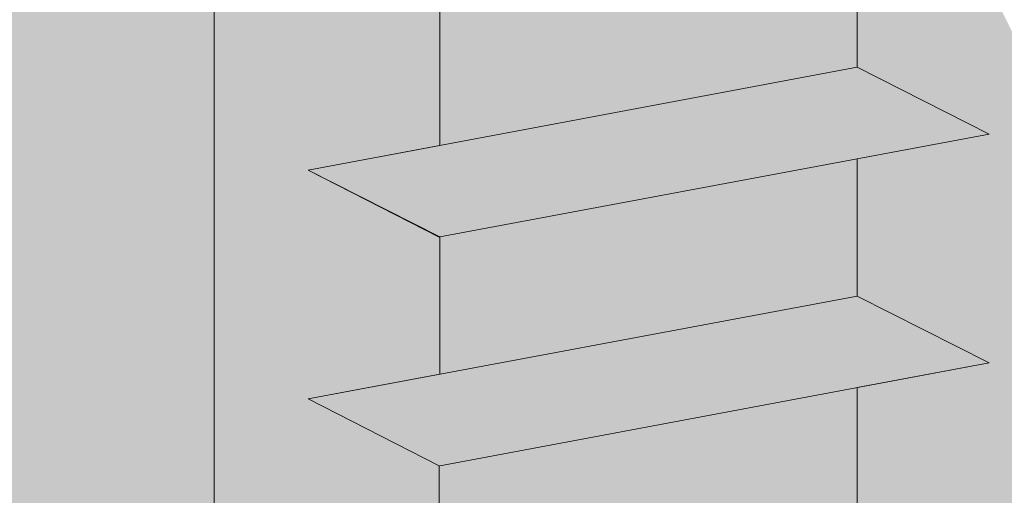
# Model space of a CAD drawing. Units: millimetres. Extents: x 1760 to 2057, y 906 to 1123.
# Drawn here: x 1858 to 1866, y 1042 to 1046 of the extents above; entities that cross this region are included whole.
import ezdxf

# ---------------------------------------------------------------- set-up
doc = ezdxf.new("R2010")
doc.units = ezdxf.units.MM
for name, color, linetype, lineweight in [('Profile Sch', 251, 'Continuous', 15), ('Schrafur Holz', 36, 'Continuous', 18), ('Schrafur Montageb', 253, 'Continuous', 20)]:
    doc.layers.add(name, color=color, linetype=linetype, lineweight=lineweight)

# ---------------------------------------------------------------- blocks, each defined once
blk = doc.blocks.new('Block42')
at = {"layer": 'Profile Sch'}
h = blk.add_hatch(color=256, dxfattribs=at)
h.paths.add_polyline_path([(16924.1748, 3436.5496), (16938.0119, 3436.5632), (16939.0138, 3436.0508), (16939.0138, 3435.8496), (16924.8748, 3435.8496), (16924.8748, 3431.5496), (16924.1748, 3431.5496)], flags=17)
h.paths.add_polyline_path([(16969.1748, 3436.5496), (16942.2119, 3436.5496), (16942.2119, 3435.8496), (16968.4748, 3435.8496), (16968.4748, 3378.723), (16968.9014, 3378.839), (16969.1748, 3379.1472)], flags=17)
h.paths.add_polyline_path([(16924.0301, 3361.5496), (16969.1748, 3361.5496), (16969.1748, 3374.833), (16968.9014, 3375.1412), (16968.4748, 3375.3297), (16968.4748, 3362.2496), (16924.7301, 3362.2496), (16924.7301, 3366.5496), (16924.0301, 3366.5496)], flags=17)
h.paths.add_polyline_path([(16939.0138, 3436.0508), (16938.0119, 3436.5632)], flags=16)
h.paths.add_polyline_path([(16924.8748, 3435.8496), (16924.8748, 3431.5496)], flags=0)
h.paths.add_polyline_path([(16924.7301, 3362.2496), (16924.7301, 3366.5496)], flags=16)
h.paths.add_polyline_path([(16924.0301, 3366.5496), (16924.0301, 3361.5496)], flags=16)
h.paths.add_polyline_path([(16924.7301, 3366.5496), (16924.0301, 3366.5496)], flags=16)
h.paths.add_polyline_path([(16924.7301, 3366.5496), (16924.7301, 3362.2496)], flags=0)
h.paths.add_polyline_path([(16924.8748, 3431.5496), (16924.1748, 3431.5496)], flags=0)
h.paths.add_polyline_path([(16924.8748, 3435.8496), (16924.8748, 3431.5496)], flags=16)
h.paths.add_polyline_path([(16924.8748, 3431.5496), (16924.1748, 3431.5496)], flags=16)
edge = h.paths.add_edge_path()
edge.add_line((16968.4748, 3375.3297), (16968.9014, 3375.1412))
edge.add_line((16939.0138, 3436.0508), (16939.0138, 3435.8496))
edge.add_line((16939.0138, 3436.0508), (16938.0119, 3436.5632))
edge.add_line((16924.1748, 3436.5496), (16924.1748, 3431.5496))
edge.add_line((16924.7301, 3366.5496), (16924.0301, 3366.5496))
edge.add_line((16924.0301, 3366.5496), (16924.0301, 3361.5496))
edge.add_line((16924.8748, 3431.5496), (16924.1748, 3431.5496))
edge.add_line((16969.1748, 3374.833), (16969.1748, 3366.0496))
at = {"layer": 'Schrafur Montageb'}
h = blk.add_hatch(color=256, dxfattribs=at)
edge = h.paths.add_edge_path()
edge.add_line((16978.3748, 3404.5727), (16978.3748, 3398.5496))
edge.add_line((16978.3748, 3398.5496), (16980.3748, 3398.5496))
edge.add_line((16980.3748, 3398.5496), (16980.3748, 3404.5727))
edge.add_arc((16976.3748, 3404.5727), 4, 0, 90)
edge.add_line((16976.3748, 3408.5727), (16976.1748, 3408.5727))
edge.add_line((16976.1748, 3408.5727), (16976.1748, 3436.5496))
edge.add_line((16976.1748, 3436.5496), (16976.3748, 3436.5496))
edge.add_arc((16976.3748, 3440.5496), 4, 270, 0)
edge.add_line((16980.3748, 3440.5496), (16980.3748, 3446.5496))
edge.add_line((16980.3748, 3446.5496), (16978.3748, 3446.5496))
edge.add_line((16978.3748, 3446.5496), (16978.3748, 3440.5496))
edge.add_arc((16976.3748, 3440.5496), 2, 270, 360, ccw=False)
edge.add_line((16976.3748, 3438.5496), (16976.1748, 3438.5496))
edge.add_line((16976.1748, 3438.5496), (16976.1748, 3449.0496))
edge.add_arc((16974.1748, 3449.0496), 2, 0, 90)
edge.add_line((16974.1748, 3451.0496), (16944.972, 3451.0496))
edge.add_arc((16944.9729, 3450.9096), 0.14, 320.0533, 90.35369, ccw=False)
edge.add_line((16945.0802, 3450.8197), (16943.0849, 3449.0496))
edge.add_line((16943.0849, 3449.0496), (16974.1748, 3449.0496))
edge.add_line((16974.1748, 3449.0496), (16974.1748, 3390.0496))
edge.add_line((16974.1748, 3390.0496), (16969.8483, 3385.3253))
edge.add_arc((16972.5812, 3383.2737), 3.4173, 143.10418, 175.41352)
edge.add_line((16969.1748, 3383.547), (16969.1748, 3379.1615))
edge.add_line((16969.1748, 3379.1615), (16971.1715, 3381.5169))
edge.add_arc((16971.2614, 3381.4096), 0.14, 359.64631, 129.9467, ccw=False)
edge.add_line((16971.4014, 3381.4087), (16971.4014, 3384.0496))
edge.add_line((16971.4014, 3384.0496), (16975.3954, 3388.4418))
edge.add_arc((16973.8415, 3390.1824), 2.3333, 311.75651, 0)
edge.add_line((16976.1748, 3390.1824), (16976.1748, 3406.5727))
edge.add_line((16976.1748, 3406.5727), (16976.3748, 3406.5727))
edge.add_arc((16976.3748, 3404.5727), 2, 360, 90, ccw=False)
edge = h.paths.add_edge_path()
edge.add_line((16969.1748, 3374.833), (16969.1748, 3366.0496))
edge.add_line((16969.1748, 3366.0496), (16971.4014, 3366.0496))
edge.add_line((16971.4014, 3366.0496), (16971.4014, 3372.6905))
edge.add_arc((16971.2614, 3372.6896), 0.14, 230.0533, 0.35369, ccw=False)
edge.add_line((16971.1715, 3372.5823), (16969.1748, 3374.833))
edge = h.paths.add_edge_path()
edge.add_line((16936.2538, 3451.0496), (16876.1748, 3451.0496))
edge.add_line((16876.1748, 3451.0496), (16876.1748, 3449.0496))
edge.add_line((16876.1748, 3449.0496), (16938.2337, 3449.0496))
edge.add_line((16938.2337, 3449.0496), (16936.1456, 3450.8197))
edge.add_arc((16936.2529, 3450.9096), 0.14, 89.64631, 219.9467, ccw=False)
edge = h.paths.add_edge_path()
edge.add_line((16945.0802, 3450.8197), (16943.0849, 3449.0496))
edge.add_line((16936.1456, 3450.8197), (16938.2337, 3449.0496))
edge.add_arc((16944.9729, 3450.9096), 0.14, 320.0533, 90.35369)
at = {"layer": 'Profile Sch'}
for p, q in [((16942.2119, 3427.8996), (16942.2119, 3426.8496)), ((16942.2119, 3427.8996), (16942.2119, 3426.8496)), ((16942.2119, 3427.8996), (16942.2119, 3426.8496)), ((16942.2119, 3427.8996), (16942.2119, 3426.8496)), ((16942.2119, 3427.8996), (16942.2119, 3426.8496)), ((16942.2119, 3427.8996), (16942.2119, 3426.8496)), ((16942.2119, 3427.8996), (16942.2119, 3426.8496)), ((16942.2119, 3427.8996), (16942.2119, 3426.8496)), ((16942.2119, 3427.8996), (16942.2119, 3426.8496)), ((16942.2119, 3427.8996), (16942.2119, 3426.8496)), ((16942.2119, 3427.8996), (16942.2119, 3426.8496)), ((16942.2119, 3427.8996), (16942.2119, 3426.8496)), ((16942.2119, 3427.8996), (16942.2119, 3426.8496)), ((16942.2119, 3427.8996), (16942.2119, 3426.8496)), ((16942.2119, 3427.8996), (16942.2119, 3426.8496)), ((16942.2119, 3427.8996), (16942.2119, 3426.8496)), ((16942.2119, 3427.8996), (16942.2119, 3426.8496)), ((16942.2119, 3427.8996), (16942.2119, 3426.8496)), ((16942.2119, 3427.8996), (16942.2119, 3426.8496)), ((16942.2119, 3427.8996), (16942.2119, 3426.8496)), ((16942.2119, 3427.8996), (16942.2119, 3426.8496)), ((16942.2119, 3427.8996), (16942.2119, 3426.8496)), ((16942.2119, 3427.8996), (16942.2119, 3426.8496)), ((16942.2119, 3427.8996), (16942.2119, 3426.8496)), ((16939.02, 3427.3019), (16939.02, 3426.2519)), ((16939.02, 3427.3019), (16939.02, 3426.2519)), ((16939.02, 3427.3019), (16939.02, 3426.2519)), ((16939.02, 3427.3019), (16939.02, 3426.2519)), ((16939.02, 3427.3019), (16939.02, 3426.2519)), ((16939.02, 3427.3019), (16939.02, 3426.2519)), ((16939.02, 3427.3019), (16939.02, 3426.2519)), ((16939.02, 3427.3019), (16939.02, 3426.2519)), ((16939.02, 3427.3019), (16939.02, 3426.2519)), ((16939.02, 3427.3019), (16939.02, 3426.2519)), ((16939.02, 3427.3019), (16939.02, 3426.2519)), ((16939.02, 3427.3019), (16939.02, 3426.2519)), ((16939.02, 3427.3019), (16939.02, 3426.2519)), ((16939.02, 3427.3019), (16939.02, 3426.2519)), ((16939.02, 3427.3019), (16939.02, 3426.2519)), ((16939.02, 3427.3019), (16939.02, 3426.2519)), ((16939.02, 3427.3019), (16939.02, 3426.2519)), ((16939.02, 3427.3019), (16939.02, 3426.2519)), ((16939.02, 3427.3019), (16939.02, 3426.2519)), ((16939.02, 3427.3019), (16939.02, 3426.2519)), ((16939.02, 3427.3019), (16939.02, 3426.2519)), ((16939.02, 3427.3019), (16939.02, 3426.2519)), ((16939.02, 3427.3019), (16939.02, 3426.2519)), ((16939.02, 3427.3019), (16939.02, 3426.2519)), ((16942.2119, 3426.8496), (16938.0119, 3426.0632)), ((16942.2119, 3426.8496), (16938.0119, 3426.0632)), ((16942.2119, 3426.8496), (16938.0119, 3426.0632)), ((16942.2119, 3426.8496), (16938.0119, 3426.0632)), ((16942.2119, 3426.8496), (16938.0119, 3426.0632)), ((16942.2119, 3426.8496), (16938.0119, 3426.0632)), ((16942.2119, 3426.8496), (16938.0119, 3426.0632)), ((16942.2119, 3426.8496), (16938.0119, 3426.0632)), ((16942.2119, 3426.8496), (16938.0119, 3426.0632)), ((16942.2119, 3426.8496), (16938.0119, 3426.0632)), ((16942.2119, 3426.8496), (16938.0119, 3426.0632)), ((16942.2119, 3426.8496), (16938.0119, 3426.0632)), ((16942.2119, 3426.8496), (16938.0119, 3426.0632)), ((16942.2119, 3426.8496), (16938.0119, 3426.0632)), ((16942.2119, 3426.8496), (16938.0119, 3426.0632)), ((16942.2119, 3426.8496), (16938.0119, 3426.0632)), ((16942.2119, 3426.8496), (16938.0119, 3426.0632)), ((16942.2119, 3426.8496), (16938.0119, 3426.0632)), ((16942.2119, 3426.8496), (16938.0119, 3426.0632)), ((16942.2119, 3426.8496), (16938.0119, 3426.0632)), ((16942.2119, 3426.8496), (16938.0119, 3426.0632)), ((16942.2119, 3426.8496), (16938.0119, 3426.0632)), ((16942.2119, 3426.8496), (16938.0119, 3426.0632)), ((16942.2119, 3426.8496), (16938.0119, 3426.0632)), ((16943.22, 3426.3384), (16942.2119, 3426.8496)), ((16943.22, 3426.3384), (16942.2119, 3426.8496)), ((16943.22, 3426.3384), (16942.2119, 3426.8496)), ((16943.22, 3426.3384), (16942.2119, 3426.8496)), ((16943.22, 3426.3384), (16942.2119, 3426.8496)), ((16943.22, 3426.3384), (16942.2119, 3426.8496)), ((16943.22, 3426.3384), (16942.2119, 3426.8496)), ((16943.22, 3426.3384), (16942.2119, 3426.8496)), ((16943.22, 3426.3384), (16942.2119, 3426.8496)), ((16943.22, 3426.3384), (16942.2119, 3426.8496)), ((16943.22, 3426.3384), (16942.2119, 3426.8496)), ((16943.22, 3426.3384), (16942.2119, 3426.8496)), ((16943.22, 3426.3384), (16942.2119, 3426.8496)), ((16943.22, 3426.3384), (16942.2119, 3426.8496)), ((16943.22, 3426.3384), (16942.2119, 3426.8496)), ((16943.22, 3426.3384), (16942.2119, 3426.8496)), ((16943.22, 3426.3384), (16942.2119, 3426.8496)), ((16943.22, 3426.3384), (16942.2119, 3426.8496)), ((16943.22, 3426.3384), (16942.2119, 3426.8496)), ((16943.22, 3426.3384), (16942.2119, 3426.8496)), ((16943.22, 3426.3384), (16942.2119, 3426.8496)), ((16943.22, 3426.3384), (16942.2119, 3426.8496)), ((16943.22, 3426.3384), (16942.2119, 3426.8496)), ((16943.22, 3426.3384), (16942.2119, 3426.8496)), ((16943.22, 3426.3384), (16942.2119, 3426.8496)), ((16943.22, 3426.3384), (16942.2119, 3426.8496)), ((16943.22, 3426.3384), (16942.2119, 3426.8496)), ((16943.22, 3426.3384), (16942.2119, 3426.8496)), ((16943.22, 3426.3384), (16942.2119, 3426.8496)), ((16943.22, 3426.3384), (16942.2119, 3426.8496)), ((16943.22, 3426.3384), (16942.2119, 3426.8496)), ((16943.22, 3426.3384), (16942.2119, 3426.8496)), ((16943.22, 3426.3384), (16942.2119, 3426.8496)), ((16943.22, 3426.3384), (16942.2119, 3426.8496)), ((16943.22, 3426.3384), (16942.2119, 3426.8496)), ((16943.22, 3426.3384), (16942.2119, 3426.8496)), ((16943.22, 3426.3384), (16939.02, 3425.5519)), ((16943.22, 3426.3384), (16939.02, 3425.5519)), ((16943.22, 3426.3384), (16939.02, 3425.5519)), ((16943.22, 3426.3384), (16939.02, 3425.5519)), ((16943.22, 3426.3384), (16939.02, 3425.5519)), ((16943.22, 3426.3384), (16939.02, 3425.5519)), ((16943.22, 3426.3384), (16939.02, 3425.5519)), ((16943.22, 3426.3384), (16939.02, 3425.5519)), ((16943.22, 3426.3384), (16939.02, 3425.5519)), ((16943.22, 3426.3384), (16939.02, 3425.5519)), ((16943.22, 3426.3384), (16939.02, 3425.5519)), ((16943.22, 3426.3384), (16939.02, 3425.5519)), ((16943.22, 3426.3384), (16939.02, 3425.5519)), ((16943.22, 3426.3384), (16939.02, 3425.5519)), ((16943.22, 3426.3384), (16939.02, 3425.5519)), ((16943.22, 3426.3384), (16939.02, 3425.5519)), ((16943.22, 3426.3384), (16939.02, 3425.5519)), ((16943.22, 3426.3384), (16939.02, 3425.5519)), ((16943.22, 3426.3384), (16939.02, 3425.5519)), ((16943.22, 3426.3384), (16939.02, 3425.5519)), ((16943.22, 3426.3384), (16939.02, 3425.5519)), ((16943.22, 3426.3384), (16939.02, 3425.5519)), ((16943.22, 3426.3384), (16939.02, 3425.5519)), ((16943.22, 3426.3384), (16939.02, 3425.5519)), ((16943.22, 3426.3384), (16942.2119, 3426.1496)), ((16943.22, 3426.3384), (16942.2119, 3426.1496)), ((16943.22, 3426.3384), (16942.2119, 3426.1496)), ((16943.22, 3426.3384), (16942.2119, 3426.1496)), ((16943.22, 3426.3384), (16942.2119, 3426.1496)), ((16943.22, 3426.3384), (16942.2119, 3426.1496)), ((16943.22, 3426.3384), (16942.2119, 3426.1496)), ((16943.22, 3426.3384), (16942.2119, 3426.1496)), ((16943.22, 3426.3384), (16942.2119, 3426.1496)), ((16943.22, 3426.3384), (16942.2119, 3426.1496)), ((16943.22, 3426.3384), (16942.2119, 3426.1496)), ((16943.22, 3426.3384), (16942.2119, 3426.1496)), ((16939.02, 3426.2519), (16938.0119, 3426.0632)), ((16939.02, 3426.2519), (16938.0119, 3426.0632)), ((16939.02, 3426.2519), (16938.0119, 3426.0632)), ((16939.02, 3426.2519), (16938.0119, 3426.0632)), ((16939.02, 3426.2519), (16938.0119, 3426.0632)), ((16939.02, 3426.2519), (16938.0119, 3426.0632)), ((16939.02, 3426.2519), (16938.0119, 3426.0632)), ((16939.02, 3426.2519), (16938.0119, 3426.0632)), ((16939.02, 3426.2519), (16938.0119, 3426.0632)), ((16939.02, 3426.2519), (16938.0119, 3426.0632)), ((16939.02, 3426.2519), (16938.0119, 3426.0632)), ((16939.02, 3426.2519), (16938.0119, 3426.0632)), ((16942.2119, 3426.1496), (16942.2119, 3425.0996)), ((16942.2119, 3426.1496), (16942.2119, 3425.0996)), ((16942.2119, 3426.1496), (16942.2119, 3425.0996)), ((16942.2119, 3426.1496), (16942.2119, 3425.0996)), ((16942.2119, 3426.1496), (16942.2119, 3425.0996)), ((16942.2119, 3426.1496), (16942.2119, 3425.0996)), ((16942.2119, 3426.1496), (16942.2119, 3425.0996)), ((16942.2119, 3426.1496), (16942.2119, 3425.0996)), ((16942.2119, 3426.1496), (16942.2119, 3425.0996)), ((16942.2119, 3426.1496), (16942.2119, 3425.0996)), ((16942.2119, 3426.1496), (16942.2119, 3425.0996)), ((16942.2119, 3426.1496), (16942.2119, 3425.0996)), ((16942.2119, 3426.1496), (16942.2119, 3425.0996)), ((16942.2119, 3426.1496), (16942.2119, 3425.0996)), ((16942.2119, 3426.1496), (16942.2119, 3425.0996)), ((16942.2119, 3426.1496), (16942.2119, 3425.0996)), ((16942.2119, 3426.1496), (16942.2119, 3425.0996)), ((16942.2119, 3426.1496), (16942.2119, 3425.0996)), ((16942.2119, 3426.1496), (16942.2119, 3425.0996)), ((16942.2119, 3426.1496), (16942.2119, 3425.0996)), ((16942.2119, 3426.1496), (16942.2119, 3425.0996)), ((16942.2119, 3426.1496), (16942.2119, 3425.0996)), ((16942.2119, 3426.1496), (16942.2119, 3425.0996)), ((16942.2119, 3426.1496), (16942.2119, 3425.0996)), ((16939.02, 3425.5519), (16938.0119, 3426.0632)), ((16939.0138, 3425.5508), (16938.0119, 3426.0632)), ((16939.0138, 3425.5508), (16938.0119, 3426.0632)), ((16939.02, 3425.5519), (16938.0119, 3426.0632)), ((16939.0138, 3425.5508), (16938.0119, 3426.0632)), ((16939.0138, 3425.5508), (16938.0119, 3426.0632)), ((16939.02, 3425.5519), (16938.0119, 3426.0632)), ((16939.0138, 3425.5508), (16938.0119, 3426.0632)), ((16939.0138, 3425.5508), (16938.0119, 3426.0632)), ((16939.02, 3425.5519), (16938.0119, 3426.0632)), ((16939.0138, 3425.5508), (16938.0119, 3426.0632)), ((16939.0138, 3425.5508), (16938.0119, 3426.0632)), ((16939.02, 3425.5519), (16938.0119, 3426.0632)), ((16939.0138, 3425.5508), (16938.0119, 3426.0632)), ((16939.0138, 3425.5508), (16938.0119, 3426.0632)), ((16939.02, 3425.5519), (16938.0119, 3426.0632)), ((16939.0138, 3425.5508), (16938.0119, 3426.0632)), ((16939.0138, 3425.5508), (16938.0119, 3426.0632)), ((16939.02, 3425.5519), (16938.0119, 3426.0632)), ((16939.0138, 3425.5508), (16938.0119, 3426.0632)), ((16939.0138, 3425.5508), (16938.0119, 3426.0632)), ((16939.02, 3425.5519), (16938.0119, 3426.0632)), ((16939.0138, 3425.5508), (16938.0119, 3426.0632)), ((16939.0138, 3425.5508), (16938.0119, 3426.0632)), ((16939.02, 3425.5519), (16938.0119, 3426.0632)), ((16939.0138, 3425.5508), (16938.0119, 3426.0632)), ((16939.0138, 3425.5508), (16938.0119, 3426.0632)), ((16939.02, 3425.5519), (16938.0119, 3426.0632)), ((16939.0138, 3425.5508), (16938.0119, 3426.0632)), ((16939.0138, 3425.5508), (16938.0119, 3426.0632)), ((16939.02, 3425.5519), (16938.0119, 3426.0632)), ((16939.0138, 3425.5508), (16938.0119, 3426.0632)), ((16939.0138, 3425.5508), (16938.0119, 3426.0632)), ((16939.02, 3425.5519), (16938.0119, 3426.0632)), ((16939.0138, 3425.5508), (16938.0119, 3426.0632)), ((16939.0138, 3425.5508), (16938.0119, 3426.0632)), ((16939.02, 3425.5519), (16939.02, 3424.5019)), ((16939.02, 3425.5519), (16939.02, 3424.5019)), ((16939.02, 3425.5519), (16939.02, 3424.5019)), ((16939.02, 3425.5519), (16939.02, 3424.5019)), ((16939.02, 3425.5519), (16939.02, 3424.5019)), ((16939.02, 3425.5519), (16939.02, 3424.5019)), ((16939.02, 3425.5519), (16939.02, 3424.5019)), ((16939.02, 3425.5519), (16939.02, 3424.5019)), ((16939.02, 3425.5519), (16939.02, 3424.5019)), ((16939.02, 3425.5519), (16939.02, 3424.5019)), ((16939.02, 3425.5519), (16939.02, 3424.5019)), ((16939.02, 3425.5519), (16939.02, 3424.5019)), ((16939.02, 3425.5519), (16939.02, 3424.5019)), ((16939.02, 3425.5519), (16939.02, 3424.5019)), ((16939.02, 3425.5519), (16939.02, 3424.5019)), ((16939.02, 3425.5519), (16939.02, 3424.5019)), ((16939.02, 3425.5519), (16939.02, 3424.5019)), ((16939.02, 3425.5519), (16939.02, 3424.5019)), ((16939.02, 3425.5519), (16939.02, 3424.5019)), ((16939.02, 3425.5519), (16939.02, 3424.5019)), ((16939.02, 3425.5519), (16939.02, 3424.5019)), ((16939.02, 3425.5519), (16939.02, 3424.5019)), ((16939.02, 3425.5519), (16939.02, 3424.5019)), ((16939.02, 3425.5519), (16939.02, 3424.5019)), ((16942.2119, 3425.0996), (16938.0119, 3424.3132)), ((16942.2119, 3425.0996), (16938.0119, 3424.3132)), ((16942.2119, 3425.0996), (16938.0119, 3424.3132)), ((16942.2119, 3425.0996), (16938.0119, 3424.3132)), ((16942.2119, 3425.0996), (16938.0119, 3424.3132)), ((16942.2119, 3425.0996), (16938.0119, 3424.3132)), ((16942.2119, 3425.0996), (16938.0119, 3424.3132)), ((16942.2119, 3425.0996), (16938.0119, 3424.3132)), ((16942.2119, 3425.0996), (16938.0119, 3424.3132)), ((16942.2119, 3425.0996), (16938.0119, 3424.3132)), ((16942.2119, 3425.0996), (16938.0119, 3424.3132)), ((16942.2119, 3425.0996), (16938.0119, 3424.3132)), ((16942.2119, 3425.0996), (16938.0119, 3424.3132)), ((16942.2119, 3425.0996), (16938.0119, 3424.3132)), ((16942.2119, 3425.0996), (16938.0119, 3424.3132)), ((16942.2119, 3425.0996), (16938.0119, 3424.3132)), ((16942.2119, 3425.0996), (16938.0119, 3424.3132)), ((16942.2119, 3425.0996), (16938.0119, 3424.3132)), ((16942.2119, 3425.0996), (16938.0119, 3424.3132)), ((16942.2119, 3425.0996), (16938.0119, 3424.3132)), ((16942.2119, 3425.0996), (16938.0119, 3424.3132)), ((16942.2119, 3425.0996), (16938.0119, 3424.3132)), ((16942.2119, 3425.0996), (16938.0119, 3424.3132)), ((16942.2119, 3425.0996), (16938.0119, 3424.3132)), ((16943.22, 3424.5884), (16942.2119, 3425.0996)), ((16943.22, 3424.5884), (16942.2119, 3425.0996)), ((16943.22, 3424.5884), (16942.2119, 3425.0996)), ((16943.22, 3424.5884), (16942.2119, 3425.0996)), ((16943.22, 3424.5884), (16942.2119, 3425.0996)), ((16943.22, 3424.5884), (16942.2119, 3425.0996)), ((16943.22, 3424.5884), (16942.2119, 3425.0996)), ((16943.22, 3424.5884), (16942.2119, 3425.0996)), ((16943.22, 3424.5884), (16942.2119, 3425.0996)), ((16943.22, 3424.5884), (16942.2119, 3425.0996)), ((16943.22, 3424.5884), (16942.2119, 3425.0996)), ((16943.22, 3424.5884), (16942.2119, 3425.0996)), ((16943.22, 3424.5884), (16942.2119, 3425.0996)), ((16943.22, 3424.5884), (16942.2119, 3425.0996)), ((16943.22, 3424.5884), (16942.2119, 3425.0996)), ((16943.22, 3424.5884), (16942.2119, 3425.0996)), ((16943.22, 3424.5884), (16942.2119, 3425.0996)), ((16943.22, 3424.5884), (16942.2119, 3425.0996)), ((16943.22, 3424.5884), (16942.2119, 3425.0996)), ((16943.22, 3424.5884), (16942.2119, 3425.0996)), ((16943.22, 3424.5884), (16942.2119, 3425.0996)), ((16943.22, 3424.5884), (16942.2119, 3425.0996)), ((16943.22, 3424.5884), (16942.2119, 3425.0996)), ((16943.22, 3424.5884), (16942.2119, 3425.0996)), ((16943.22, 3424.5884), (16942.2119, 3425.0996)), ((16943.22, 3424.5884), (16942.2119, 3425.0996)), ((16943.22, 3424.5884), (16942.2119, 3425.0996)), ((16943.22, 3424.5884), (16942.2119, 3425.0996)), ((16943.22, 3424.5884), (16942.2119, 3425.0996)), ((16943.22, 3424.5884), (16942.2119, 3425.0996)), ((16943.22, 3424.5884), (16942.2119, 3425.0996)), ((16943.22, 3424.5884), (16942.2119, 3425.0996)), ((16943.22, 3424.5884), (16942.2119, 3425.0996)), ((16943.22, 3424.5884), (16942.2119, 3425.0996)), ((16943.22, 3424.5884), (16942.2119, 3425.0996)), ((16943.22, 3424.5884), (16942.2119, 3425.0996)), ((16943.22, 3424.5884), (16939.02, 3423.8019)), ((16943.22, 3424.5884), (16939.02, 3423.8019)), ((16943.22, 3424.5884), (16939.02, 3423.8019)), ((16943.22, 3424.5884), (16939.02, 3423.8019)), ((16943.22, 3424.5884), (16939.02, 3423.8019)), ((16943.22, 3424.5884), (16939.02, 3423.8019)), ((16943.22, 3424.5884), (16939.02, 3423.8019)), ((16943.22, 3424.5884), (16939.02, 3423.8019)), ((16943.22, 3424.5884), (16939.02, 3423.8019)), ((16943.22, 3424.5884), (16939.02, 3423.8019)), ((16943.22, 3424.5884), (16939.02, 3423.8019)), ((16943.22, 3424.5884), (16939.02, 3423.8019)), ((16943.22, 3424.5884), (16939.02, 3423.8019)), ((16943.22, 3424.5884), (16939.02, 3423.8019)), ((16943.22, 3424.5884), (16939.02, 3423.8019)), ((16943.22, 3424.5884), (16939.02, 3423.8019)), ((16943.22, 3424.5884), (16939.02, 3423.8019)), ((16943.22, 3424.5884), (16939.02, 3423.8019)), ((16943.22, 3424.5884), (16939.02, 3423.8019)), ((16943.22, 3424.5884), (16939.02, 3423.8019)), ((16943.22, 3424.5884), (16939.02, 3423.8019)), ((16943.22, 3424.5884), (16939.02, 3423.8019)), ((16943.22, 3424.5884), (16939.02, 3423.8019)), ((16943.22, 3424.5884), (16939.02, 3423.8019)), ((16943.22, 3424.5884), (16942.2119, 3424.3996)), ((16943.22, 3424.5884), (16942.2119, 3424.3996)), ((16943.22, 3424.5884), (16942.2119, 3424.3996)), ((16943.22, 3424.5884), (16942.2119, 3424.3996)), ((16943.22, 3424.5884), (16942.2119, 3424.3996)), ((16943.22, 3424.5884), (16942.2119, 3424.3996)), ((16943.22, 3424.5884), (16942.2119, 3424.3996)), ((16943.22, 3424.5884), (16942.2119, 3424.3996)), ((16943.22, 3424.5884), (16942.2119, 3424.3996)), ((16943.22, 3424.5884), (16942.2119, 3424.3996)), ((16943.22, 3424.5884), (16942.2119, 3424.3996)), ((16943.22, 3424.5884), (16942.2119, 3424.3996)), ((16939.02, 3424.5019), (16938.0119, 3424.3132)), ((16939.02, 3424.5019), (16938.0119, 3424.3132)), ((16939.02, 3424.5019), (16938.0119, 3424.3132)), ((16939.02, 3424.5019), (16938.0119, 3424.3132)), ((16939.02, 3424.5019), (16938.0119, 3424.3132)), ((16939.02, 3424.5019), (16938.0119, 3424.3132)), ((16939.02, 3424.5019), (16938.0119, 3424.3132)), ((16939.02, 3424.5019), (16938.0119, 3424.3132)), ((16939.02, 3424.5019), (16938.0119, 3424.3132)), ((16939.02, 3424.5019), (16938.0119, 3424.3132)), ((16939.02, 3424.5019), (16938.0119, 3424.3132)), ((16939.02, 3424.5019), (16938.0119, 3424.3132)), ((16942.2119, 3424.3996), (16942.2119, 3423.3496)), ((16942.2119, 3424.3996), (16942.2119, 3423.3496)), ((16942.2119, 3424.3996), (16942.2119, 3423.3496)), ((16942.2119, 3424.3996), (16942.2119, 3423.3496)), ((16942.2119, 3424.3996), (16942.2119, 3423.3496)), ((16942.2119, 3424.3996), (16942.2119, 3423.3496)), ((16942.2119, 3424.3996), (16942.2119, 3423.3496)), ((16942.2119, 3424.3996), (16942.2119, 3423.3496)), ((16942.2119, 3424.3996), (16942.2119, 3423.3496)), ((16942.2119, 3424.3996), (16942.2119, 3423.3496)), ((16942.2119, 3424.3996), (16942.2119, 3423.3496)), ((16942.2119, 3424.3996), (16942.2119, 3423.3496)), ((16942.2119, 3424.3996), (16942.2119, 3423.3496)), ((16942.2119, 3424.3996), (16942.2119, 3423.3496)), ((16942.2119, 3424.3996), (16942.2119, 3423.3496)), ((16942.2119, 3424.3996), (16942.2119, 3423.3496)), ((16942.2119, 3424.3996), (16942.2119, 3423.3496)), ((16942.2119, 3424.3996), (16942.2119, 3423.3496)), ((16942.2119, 3424.3996), (16942.2119, 3423.3496)), ((16942.2119, 3424.3996), (16942.2119, 3423.3496)), ((16942.2119, 3424.3996), (16942.2119, 3423.3496)), ((16942.2119, 3424.3996), (16942.2119, 3423.3496)), ((16942.2119, 3424.3996), (16942.2119, 3423.3496)), ((16942.2119, 3424.3996), (16942.2119, 3423.3496)), ((16939.0138, 3423.8008), (16938.0119, 3424.3132)), ((16939.0138, 3423.8008), (16938.0119, 3424.3132)), ((16939.0138, 3423.8008), (16938.0119, 3424.3132)), ((16939.0138, 3423.8008), (16938.0119, 3424.3132)), ((16939.0138, 3423.8008), (16938.0119, 3424.3132)), ((16939.0138, 3423.8008), (16938.0119, 3424.3132)), ((16939.0138, 3423.8008), (16938.0119, 3424.3132)), ((16939.0138, 3423.8008), (16938.0119, 3424.3132)), ((16939.0138, 3423.8008), (16938.0119, 3424.3132)), ((16939.0138, 3423.8008), (16938.0119, 3424.3132)), ((16939.0138, 3423.8008), (16938.0119, 3424.3132)), ((16939.0138, 3423.8008), (16938.0119, 3424.3132)), ((16939.0138, 3423.8008), (16938.0119, 3424.3132)), ((16939.0138, 3423.8008), (16938.0119, 3424.3132)), ((16939.0138, 3423.8008), (16938.0119, 3424.3132)), ((16939.0138, 3423.8008), (16938.0119, 3424.3132)), ((16939.0138, 3423.8008), (16938.0119, 3424.3132)), ((16939.0138, 3423.8008), (16938.0119, 3424.3132)), ((16939.0138, 3423.8008), (16938.0119, 3424.3132)), ((16939.0138, 3423.8008), (16938.0119, 3424.3132)), ((16939.0138, 3423.8008), (16938.0119, 3424.3132)), ((16939.0138, 3423.8008), (16938.0119, 3424.3132)), ((16939.0138, 3423.8008), (16938.0119, 3424.3132)), ((16939.0138, 3423.8008), (16938.0119, 3424.3132)), ((16939.0138, 3423.8008), (16938.0119, 3424.3132)), ((16939.0138, 3423.8008), (16938.0119, 3424.3132)), ((16939.0138, 3423.8008), (16938.0119, 3424.3132)), ((16939.0138, 3423.8008), (16938.0119, 3424.3132)), ((16939.0138, 3423.8008), (16938.0119, 3424.3132)), ((16939.0138, 3423.8008), (16938.0119, 3424.3132)), ((16939.0138, 3423.8008), (16938.0119, 3424.3132)), ((16939.0138, 3423.8008), (16938.0119, 3424.3132)), ((16939.0138, 3423.8008), (16938.0119, 3424.3132)), ((16939.0138, 3423.8008), (16938.0119, 3424.3132)), ((16939.0138, 3423.8008), (16938.0119, 3424.3132)), ((16939.0138, 3423.8008), (16938.0119, 3424.3132)), ((16939.0138, 3423.8008), (16939.0138, 3422.7508)), ((16939.0138, 3423.8008), (16939.0138, 3422.7508)), ((16939.0138, 3423.8008), (16939.0138, 3422.7508)), ((16939.0138, 3423.8008), (16939.0138, 3422.7508)), ((16939.0138, 3423.8008), (16939.0138, 3422.7508)), ((16939.0138, 3423.8008), (16939.0138, 3422.7508)), ((16939.0138, 3423.8008), (16939.0138, 3422.7508)), ((16939.0138, 3423.8008), (16939.0138, 3422.7508)), ((16939.0138, 3423.8008), (16939.0138, 3422.7508)), ((16939.0138, 3423.8008), (16939.0138, 3422.7508)), ((16939.0138, 3423.8008), (16939.0138, 3422.7508)), ((16939.0138, 3423.8008), (16939.0138, 3422.7508)), ((16939.0138, 3423.8008), (16939.0138, 3422.7508)), ((16939.0138, 3423.8008), (16939.0138, 3422.7508)), ((16939.0138, 3423.8008), (16939.0138, 3422.7508)), ((16939.0138, 3423.8008), (16939.0138, 3422.7508)), ((16939.0138, 3423.8008), (16939.0138, 3422.7508)), ((16939.0138, 3423.8008), (16939.0138, 3422.7508)), ((16939.0138, 3423.8008), (16939.0138, 3422.7508)), ((16939.0138, 3423.8008), (16939.0138, 3422.7508)), ((16939.0138, 3423.8008), (16939.0138, 3422.7508)), ((16939.0138, 3423.8008), (16939.0138, 3422.7508)), ((16939.0138, 3423.8008), (16939.0138, 3422.7508)), ((16939.0138, 3423.8008), (16939.0138, 3422.7508))]:
    blk.add_line(p, q, dxfattribs=at)
at = {"layer": 'Schrafur Holz'}
blk.add_line((16937.2931, 3378.9171), (16937.2931, 3435.8496), dxfattribs=at)

msp = doc.modelspace()

# ---------------------------------------------------------------- block references
msp.add_blockref('Block42', (-15077.6665, -2381.3598))

doc.saveas('drawing.dxf')
